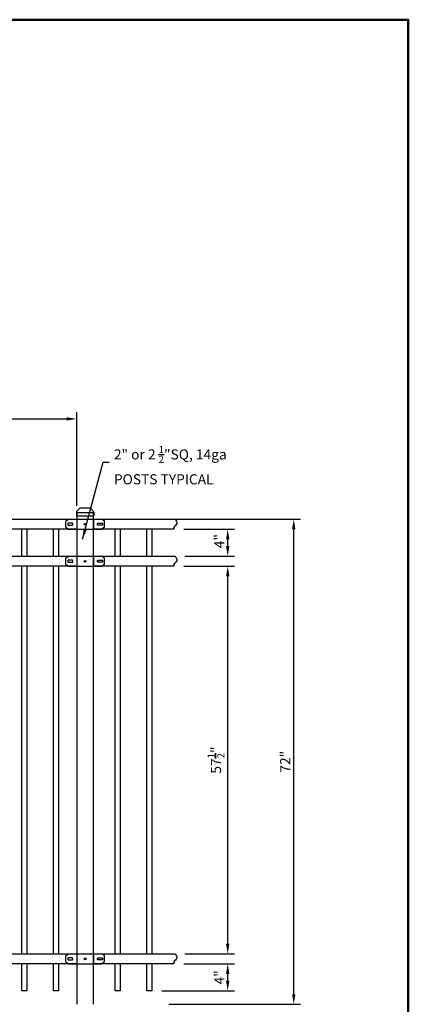
# Model space of a CAD drawing. Extents: x -1512 to -1341, y 230 to 484.
# Drawn here: x -1399 to -1341, y 338 to 484 of the extents above; entities that cross this region are included whole.
import ezdxf

# ---------------------------------------------------------------- set-up
doc = ezdxf.new("R2010")
doc.units = 0
doc.header["$LTSCALE"] = 10
doc.header["$MEASUREMENT"] = 0
doc.header["$PDMODE"] = 3
doc.layers.get('0').update_dxf_attribs({"linetype": 'CONTINUOUS'})
doc.layers.get('Defpoints').update_dxf_attribs({"linetype": 'CONTINUOUS'})
doc.layers.add('2812-LOGO$0$CADdetails-7-VERYFINE', color=7, linetype='CONTINUOUS')
doc.styles.get("Standard").update_dxf_attribs({"font": 'calibri.ttf'})
doc.dimstyles.new('CADdetails-DIM', dxfattribs={"dimtxt": 1.5, "dimasz": 1.5, "dimexe": 1, "dimexo": 1.5, "dimgap": 0.5, "dimtad": 1, "dimdec": 8, "dimzin": 0, "dimdsep": 46, "dimlunit": 4, "dimtxsty": 'Standard', "dimcen": 1, "dimclrd": 256, "dimclre": 256, "dimclrt": 256, "dimadec": 0, "dimazin": 0, "dimtfac": 1, "dimtdec": 8, "dimtofl": 0, "dimtmove": 0, "dimatfit": 3, "dimfxl": 0, "dimfrac": 2, "dimtolj": 1, "dimtzin": 0, "dimarcsym": 0})

# ---------------------------------------------------------------- blocks, each defined once
blk = doc.blocks.new('0120500')
for p, q in [((54417, -40718), (54427, -40710.5)), ((54417, -40741), (54417, -40718)), ((54427, -40710.5), (54553.5, -40710.5)), ((54458.5, -40710.5), (54458.5, -40748.5)), ((54522, -40710.5), (54522, -40748.5)), ((54563.5, -40718), (54553.5, -40710.5)), ((54563.5, -40741), (54563.5, -40718)), ((54417, -40741), (54427, -40748.5)), ((54427, -40748.5), (54553.5, -40748.5)), ((54563.5, -40741), (54553.5, -40748.5))]:
    blk.add_line(p, q)
for points in [[(54424.5, -40727.7), (54424.5, -40731.2, 0.414214), (54426.5, -40733.2), (54441.5, -40733.2, 0.414214), (54443.5, -40731.2), (54443.5, -40727.7, 0.414214), (54441.5, -40725.7), (54426.5, -40725.7, 0.414214)], [(54556, -40727.7), (54556, -40731.2, -0.414214), (54554, -40733.2), (54539, -40733.2, -0.414214), (54537, -40731.2), (54537, -40727.7, -0.414214), (54539, -40725.7), (54554, -40725.7, -0.414214)]]:
    blk.add_lwpolyline(points, format="xyb", close=True)
blk.add_circle((54490.2, -40729.5), 3.3)
blk = doc.blocks.new('*D234')
at = {"lineweight": -2, "transparency": 16777216}
for p, q in [((-1374.56, 344.35), (-1367.04, 344.35)), ((-1368.04, 341.85), (-1368.04, 342.85)), ((-1377.82, 340.35), (-1367.04, 340.35))]:
    blk.add_line(p, q, dxfattribs=at)
at = {"lineweight": 30, "transparency": 16777216}
for points in [[(-1368.29, 342.85), (-1367.79, 342.85), (-1368.04, 344.35)], [(-1368.29, 341.85), (-1367.79, 341.85), (-1368.04, 340.35)]]:
    blk.add_solid(points, dxfattribs=at)
at = {"layer": 'Defpoints', "color": 0, "lineweight": 30, "transparency": 16777216}
for p in [(-1376.06, 344.35), (-1368.04, 344.35), (-1379.32, 340.35)]:
    blk.add_point(p, dxfattribs=at)
at = {"transparency": 16777216, "insert": (-1369.3, 342.35), "char_height": 2, "attachment_point": 5, "rotation": 90}
blk.add_mtext('\\A1;{\\H0.75x;4\\H1x;"}', dxfattribs=at)
blk = doc.blocks.new('*D235')
at = {"lineweight": -2, "transparency": 16777216}
for p, q in [((-1374.56, 403.36), (-1367.04, 403.36)), ((-1368.04, 347.35), (-1368.04, 401.86)), ((-1374.39, 345.85), (-1367.04, 345.85))]:
    blk.add_line(p, q, dxfattribs=at)
at = {"lineweight": 30, "transparency": 16777216}
for points in [[(-1368.29, 401.86), (-1367.79, 401.86), (-1368.04, 403.36)], [(-1368.29, 347.35), (-1367.79, 347.35), (-1368.04, 345.85)]]:
    blk.add_solid(points, dxfattribs=at)
at = {"layer": 'Defpoints', "color": 0, "lineweight": 30, "transparency": 16777216}
for p in [(-1376.06, 403.36), (-1368.04, 403.36), (-1375.89, 345.85)]:
    blk.add_point(p, dxfattribs=at)
at = {"transparency": 16777216, "insert": (-1369.78, 374.6), "char_height": 2, "attachment_point": 5, "rotation": 90}
blk.add_mtext('\\A1;{\\H0.75x;57\\H0.7x;\\S1/2;\\H1.4286x;"}', dxfattribs=at)
blk = doc.blocks.new('*D236')
at = {"lineweight": -2, "transparency": 16777216}
for p, q in [((-1374.56, 408.86), (-1367.04, 408.86)), ((-1368.04, 406.36), (-1368.04, 407.36)), ((-1374.39, 404.86), (-1367.04, 404.86))]:
    blk.add_line(p, q, dxfattribs=at)
at = {"lineweight": 30, "transparency": 16777216}
for points in [[(-1368.29, 407.36), (-1367.79, 407.36), (-1368.04, 408.86)], [(-1368.29, 406.36), (-1367.79, 406.36), (-1368.04, 404.86)]]:
    blk.add_solid(points, dxfattribs=at)
at = {"layer": 'Defpoints', "color": 0, "lineweight": 30, "transparency": 16777216}
for p in [(-1376.06, 408.86), (-1368.04, 408.86), (-1375.89, 404.86)]:
    blk.add_point(p, dxfattribs=at)
at = {"transparency": 16777216, "insert": (-1369.3, 407.1), "char_height": 2, "attachment_point": 5, "rotation": 90}
blk.add_mtext('\\A1;{\\H0.75x;4\\H1x;"}', dxfattribs=at)
blk = doc.blocks.new('*D241')
at = {"lineweight": -2, "transparency": 16777216}
for p, q in [((-1480.97, 412.36), (-1480.97, 426.24)), ((-1390.47, 412.35), (-1390.47, 426.24)), ((-1479.47, 425.24), (-1391.97, 425.24))]:
    blk.add_line(p, q, dxfattribs=at)
at = {"lineweight": 30, "transparency": 16777216}
for points in [[(-1479.47, 425.49), (-1479.47, 424.99), (-1480.97, 425.24)], [(-1391.97, 425.49), (-1391.97, 424.99), (-1390.47, 425.24)]]:
    blk.add_solid(points, dxfattribs=at)
at = {"layer": 'Defpoints', "color": 0, "lineweight": 30, "transparency": 16777216}
for p in [(-1390.47, 425.24), (-1480.97, 410.86), (-1390.47, 410.85)]:
    blk.add_point(p, dxfattribs=at)
at = {"transparency": 16777216, "insert": (-1435.72, 427.65), "char_height": 1.5, "attachment_point": 5}
blk.add_mtext('\\A1;{\\H1.3333x;91\\H0.7x;\\S1/4;\\H1.4286x;"(±\\H0.7x;\\S1/2;\\H1.4286x;")  FACE TO FACE }', dxfattribs=at)
blk = doc.blocks.new('立柱装饰盖')
at = {"color": 0, "lineweight": 30}
for p, q in [((-23.2, 15), (-23, 15.7)), ((-23.2, -15), (-22.9, -15.7))]:
    blk.add_line(p, q, dxfattribs=at)
for p, q in [((-23.2, 14.5), (-23.2, -14.5)), ((-23, 15.7), (-12.5, 25.5)), ((-22.9, -15.7), (-12.5, -25.5))]:
    blk.add_line(p, q)
at = {"linetype": 'Continuous'}
for p, q in [((-10, -26), (-10, 26)), ((-10, 26), (0, 26)), ((0, -26), (0, 26)), ((-10, -26), (0, -26))]:
    blk.add_line(p, q, dxfattribs=at)
for centre, start, end in [((-10, 19.5), 90, 112.6174), ((-10, -19.5), 247.439, 270.0564)]:
    blk.add_arc(centre, 6.5, start, end, dxfattribs=at)
for points in [[(-23.2, 14.5), (-23.2, 14.6), (-23.2, 15)], [(-23.2, -15), (-23.2, -14.6), (-23.2, -14.5)]]:
    blk.add_spline(points, degree=3, dxfattribs=at)
blk = doc.blocks.new('*D242')
at = {"lineweight": -2, "transparency": 16777216}
for p, q in [((-1386.46, 410.35), (-1357.23, 410.35)), ((-1358.23, 339.85), (-1358.23, 408.85)), ((-1376.8, 338.35), (-1357.23, 338.35))]:
    blk.add_line(p, q, dxfattribs=at)
at = {"lineweight": 30, "transparency": 16777216}
for points in [[(-1358.48, 408.85), (-1357.98, 408.85), (-1358.23, 410.35)], [(-1358.48, 339.85), (-1357.98, 339.85), (-1358.23, 338.35)]]:
    blk.add_solid(points, dxfattribs=at)
at = {"layer": 'Defpoints', "color": 0, "lineweight": 30, "transparency": 16777216}
for p in [(-1387.96, 410.35), (-1358.23, 410.35), (-1378.3, 338.35)]:
    blk.add_point(p, dxfattribs=at)
at = {"transparency": 16777216, "insert": (-1359.49, 374.35), "char_height": 1.5, "attachment_point": 5, "rotation": 90}
blk.add_mtext('\\A1;72"', dxfattribs=at)

msp = doc.modelspace()

# ---------------------------------------------------------------- linework, layer by layer
for p, q in [((-1390.46871905, 411.35193955), (-1390.46871905, 338.34962112)), ((-1390.46871905, 411.35193955), (-1387.96877343, 411.35193955)), ((-1387.96877343, 338.34962112), (-1387.96877343, 411.35193955)), ((-1387.96877343, 408.85513606), (-1387.96877343, 410.35123565)), ((-1387.96447557, 410.35123565), (-1375.88543993, 410.35123565)), ((-1376.06257114, 408.85513606), (-1387.96447557, 408.85513606)), ((-1387.96447557, 404.85503821), (-1375.88543993, 404.85503821)), ((-1387.96447557, 403.35893862), (-1387.96447557, 404.85503821)), ((-1376.06257114, 403.35893862), (-1387.96447557, 403.35893862)), ((-1387.96447557, 345.84586749), (-1375.88543993, 345.84586749)), ((-1387.96447557, 344.3497679), (-1387.96447557, 345.84586749)), ((-1376.06257114, 344.3497679), (-1387.96447557, 344.3497679))]:
    msp.add_line(p, q)
for points in [[(-1480.97065684, 410.35123565), (-1390.46453672, 410.35123565), (-1390.46453672, 408.85513606), (-1480.97065684, 408.85513606)], [(-1480.97065684, 404.85503821), (-1390.46453672, 404.85503821), (-1390.46453672, 403.35893862), (-1480.97065684, 403.35893862)], [(-1480.97065684, 345.84586749), (-1390.46453672, 345.84586749), (-1390.46453672, 344.3497679), (-1480.97065684, 344.3497679)]]:
    msp.add_lwpolyline(points, close=True)
for points in [[(-1398.61038985, 404.85503821), (-1398.61038985, 408.85513606)], [(-1397.86234006, 408.85513606), (-1397.86234006, 404.85503821)], [(-1393.92523587, 404.85503821), (-1393.92523587, 408.85513606)], [(-1393.17718608, 408.85513606), (-1393.17718608, 404.85503821)], [(-1384.7537671, 404.85503821), (-1384.7537671, 408.85513606)], [(-1384.00571731, 408.85513606), (-1384.00571731, 404.85503821)], [(-1380.06861313, 404.85503821), (-1380.06861313, 408.85513606)], [(-1379.32056333, 408.85513606), (-1379.32056333, 404.85503821)], [(-1398.61038985, 345.84586749), (-1398.61038985, 403.35893862)], [(-1397.86234006, 403.35893862), (-1397.86234006, 345.84586749)], [(-1393.92523587, 345.84586749), (-1393.92523587, 403.35893862)], [(-1393.17718608, 403.35893862), (-1393.17718608, 345.84586749)], [(-1384.7537671, 345.84586749), (-1384.7537671, 403.35893862)], [(-1384.00571731, 403.35893862), (-1384.00571731, 345.84586749)], [(-1380.06861313, 345.84586749), (-1380.06861313, 403.35893862)], [(-1379.32056333, 403.35893862), (-1379.32056333, 345.84586749)], [(-1397.86234006, 344.3497679), (-1397.86234006, 340.34967005), (-1398.61038985, 340.34967005), (-1398.61038985, 344.3497679)], [(-1393.17718608, 344.3497679), (-1393.17718608, 340.34967005), (-1393.92523587, 340.34967005), (-1393.92523587, 344.3497679)], [(-1384.00571731, 344.3497679), (-1384.00571731, 340.34967005), (-1384.7537671, 340.34967005), (-1384.7537671, 344.3497679)], [(-1379.32056333, 344.3497679), (-1379.32056333, 340.34967005), (-1380.06861313, 340.34967005), (-1380.06861313, 344.3497679)]]:
    msp.add_lwpolyline(points)
for points in [[(-1375.88543993, 410.35123565), (-1375.61835274, 410.1546383), (-1375.44982382, 409.53560527), (-1376.07743538, 409.31867967), (-1376.03137022, 408.95371977), (-1376.06257114, 408.85513606)], [(-1375.88543993, 404.85503821), (-1375.61835274, 404.65844086), (-1375.44982382, 404.03940783), (-1376.07743538, 403.82248223), (-1376.03137022, 403.45752233), (-1376.06257114, 403.35893862)], [(-1375.88543993, 345.84586749), (-1375.61835274, 345.64927014), (-1375.44982382, 345.0302371), (-1376.07743538, 344.81331151), (-1376.03137022, 344.4483516), (-1376.06257114, 344.3497679)]]:
    msp.add_open_spline(points, degree=3, knots=[0, 0, 0, 0, 12.8951495978, 32.9346612417, 40.3511242465, 40.3511242465, 40.3511242465, 40.3511242465])
at = {"layer": '2812-LOGO$0$CADdetails-7-VERYFINE', "lineweight": 50}
msp.add_lwpolyline([(-1512.07443008, 229.63925709), (-1512.07443008, 484.49333342), (-1341.21568483, 484.49333342), (-1341.21568483, 229.63925709)], close=True, dxfattribs=at)

# ---------------------------------------------------------------- block references
at = {"xscale": 0.04948948069596504, "yscale": 0.04948948069596504, "zscale": 0.04948948069596504, "rotation": 270}
msp.add_blockref('立柱装饰盖', (-1389.21874624, 410.85704474), dxfattribs=at)
at = {"xscale": 0.03937104183497044, "yscale": 0.03937104183497044, "zscale": 0.03937104183497044}
for p in [(-3534.55413884, 2013.16444837), (-3534.55413884, 2007.66825093), (-3534.55413884, 1948.6590802)]:
    msp.add_blockref('0120500', p, dxfattribs=at)

# ---------------------------------------------------------------- texts
at = {"insert": (-1384.94577639, 421.2280296), "char_height": 1.5, "attachment_point": 1}
msp.add_mtext_dynamic_manual_height_columns('\\A1;2" or 2 {\\H0.7x;\\S1/2;\\H1.4286x;"SQ, 14ga\\PPOSTS TYPICAL}', width=622.2912589801, gutter_width=12.5, heights=[0], dxfattribs=at)

# ---------------------------------------------------------------- dimensions: what is measured, and where the dimension line sits
dim = msp.add_linear_dim(base=(-1390.46871905, 425.24079669), p1=(-1480.97065684, 410.857175), p2=(-1390.46871905, 410.85313849), text='{\\H1.3333x;91\\H0.7x;\\S1/4;\\H1.4286x;"(±\\H0.7x;\\S1/2;\\H1.4286x;")  FACE TO FACE }', dimstyle='CADdetails-DIM')
dim.commit()
dim.dimension.update_dxf_attribs({"geometry": '*D241', "text_midpoint": (-1435.71968794, 425.24079669), "dimtype": 160})
dim = msp.add_linear_dim(base=(-1358.23189206, 410.35123565), p1=(-1378.3037941, 338.34962112), p2=(-1387.96447557, 410.35123565), angle=90, text='72"', dimstyle='CADdetails-DIM')
dim.commit()
dim.dimension.update_dxf_attribs({"geometry": '*D242', "text_midpoint": (-1359.4928536, 374.35042839)})
for base, p1, p2, picture, middle in [((-1368.0423987, 408.85513606), (-1375.88543993, 404.85503821), (-1376.06257114, 408.85513606), '*D236', (-1368.0423987, 407.09975582)), ((-1368.0423987, 344.3497679), (-1379.32056333, 340.34967005), (-1376.06257114, 344.3497679), '*D234', (-1368.0423987, 342.34971897))]:
    dim = msp.add_linear_dim(base=base, p1=p1, p2=p2, angle=90, text='{\\H0.75x;4\\H1x;"}', dimstyle='CADdetails-DIM', override={"dimtxt": 2})
    dim.commit()
    dim.dimension.update_dxf_attribs({"geometry": picture, "text_midpoint": middle, "dimtype": 160})
dim = msp.add_linear_dim(base=(-1368.0423987, 403.35893862), p1=(-1375.88543993, 345.84586749), p2=(-1376.06257114, 403.35893862), angle=90, text='{\\H0.75x;57\\H0.7x;\\S1/2;\\H1.4286x;"}', dimstyle='CADdetails-DIM', override={"dimtxt": 2})
dim.commit()
dim.dimension.update_dxf_attribs({"geometry": '*D235', "text_midpoint": (-1369.78482178, 374.60240305)})

# ---------------------------------------------------------------- leaders
msp.add_leader([(-1389.60728312, 407.40182984), (-1386.54509243, 418.82210652), (-1385.6222741, 418.82210652)], dimstyle='CADdetails-DIM', override={"dimgap": 1, "dimtad": 0})

doc.saveas('drawing.dxf')
